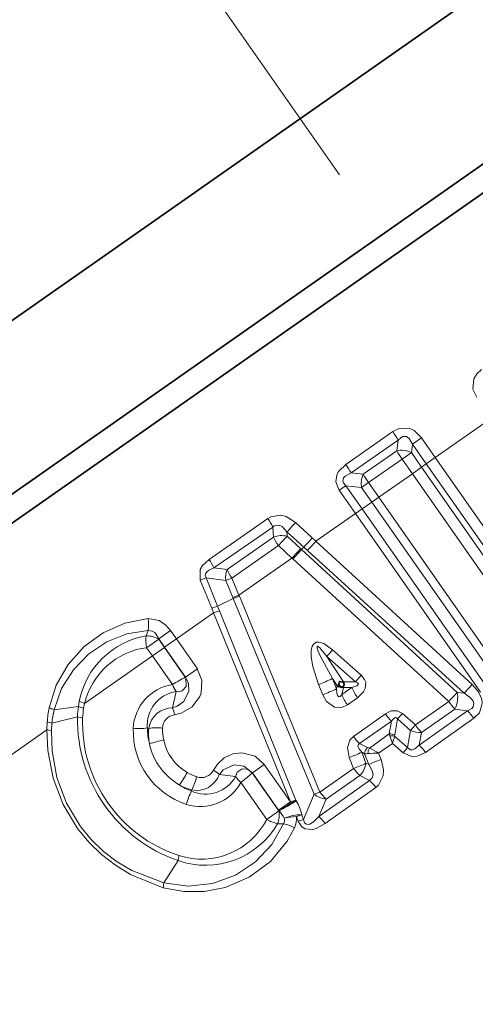
# Model space of a CAD drawing. Extents: x 0 to 210, y 0 to 297.
# Drawn here: x 96 to 101, y 214 to 225 of the extents above; entities that cross this region are included whole.
import ezdxf

# ---------------------------------------------------------------- set-up
doc = ezdxf.new("R2010")
doc.units = 0
doc.linetypes.add('DASHDOT', pattern=[18.5, 12, -3, 0.5, -3])

msp = doc.modelspace()

# ---------------------------------------------------------------- linework, layer by layer
at = {"color": 7, "linetype": 'DASHDOT', "lineweight": 13}
msp.add_line((76.700241, 255.416931), (99.408051, 222.986816), dxfattribs=at)
at = {"color": 7, "lineweight": 35}
for p, q in [((88.999596, 214.750961), (109.378441, 229.02037)), ((88.999596, 214.750961), (109.378441, 229.02037)), ((94.390961, 220.357193), (103.595039, 226.801956)), ((105.318146, 225.872131), (89.148697, 214.550156))]:
    msp.add_line(p, q, dxfattribs=at)
at = {"color": 7, "lineweight": 13}
for p, q in [((101.011459, 220.415009), (100.418968, 220.000137)), ((99.472893, 219.928711), (99.96907, 220.274689)), ((99.528625, 219.839249), (100.026695, 220.185974)), ((100.011169, 220.073334), (100.026695, 220.185974)), ((100.166122, 220.052826), (100.178055, 220.142181)), ((100.178055, 220.142181), (100.272964, 220.208649)), ((100.178055, 220.142181), (100.324059, 219.933685)), ((100.272964, 220.208649), (100.418968, 220.000137)), ((99.656761, 219.825104), (100.011169, 220.073334)), ((100.068665, 219.984589), (100.166122, 220.052826)), ((100.166122, 220.052826), (100.274063, 219.898682)), ((99.712952, 219.73587), (100.068665, 219.984589)), ((100.068665, 219.984589), (100.176605, 219.830429)), ((100.274063, 219.898682), (100.324059, 219.933685)), ((100.324059, 219.933685), (100.418968, 220.000137)), ((101.195778, 218.688751), (100.324059, 219.933685)), ((101.257973, 218.801926), (100.418968, 220.000137)), ((99.656761, 219.825104), (99.528625, 219.839249)), ((99.821053, 219.581467), (100.176605, 219.830429)), ((100.176605, 219.830429), (100.274063, 219.898682)), ((100.176605, 219.830429), (101.085762, 218.532028)), ((100.274063, 219.898682), (101.182961, 218.600647)), ((99.712944, 219.73587), (99.640526, 219.68515)), ((99.712944, 219.73587), (99.821053, 219.581467)), ((99.474617, 219.704056), (99.405083, 219.655365)), ((99.405083, 219.655365), (99.576653, 219.410339)), ((99.640526, 219.68515), (99.474617, 219.704056)), ((99.474617, 219.704056), (99.646187, 219.45903)), ((99.640526, 219.68515), (99.748634, 219.530762)), ((99.748634, 219.530762), (99.646187, 219.45903)), ((99.821053, 219.581467), (99.748634, 219.530762)), ((99.748634, 219.530762), (101.004265, 217.737549)), ((99.821053, 219.581467), (101.077026, 217.78772)), ((99.646187, 219.45903), (99.576653, 219.410339)), ((100.966255, 217.573593), (99.646187, 219.45903)), ((98.028526, 218.925949), (98.650597, 219.356918)), ((98.942184, 219.314133), (99.119308, 219.152084)), ((99.576653, 219.410339), (99.157677, 219.116974)), ((100.89637, 217.525467), (99.576653, 219.410339)), ((98.078384, 218.83577), (98.703041, 219.266754)), ((98.703041, 219.266754), (98.708778, 219.16098)), ((98.851479, 219.217056), (99.029007, 219.055389)), ((98.851479, 219.217056), (98.854301, 219.169708)), ((98.219788, 218.818314), (98.708778, 219.16098)), ((98.854301, 219.169708), (98.997536, 219.038315)), ((99.119308, 219.152084), (99.157677, 219.116974)), ((99.157677, 219.116974), (100.809547, 217.605713)), ((98.27034, 218.728409), (98.761292, 219.07103)), ((98.761292, 219.07103), (98.904854, 218.939941)), ((99.00721, 219.029434), (98.997536, 219.038315)), ((99.00721, 219.029434), (99.029007, 219.055389)), ((100.650856, 217.521942), (99.00721, 219.029434)), ((99.029007, 219.055389), (99.067436, 219.020386)), ((99.067436, 219.020386), (100.723152, 217.511963)), ((98.344757, 218.54776), (98.904854, 218.939941)), ((98.914558, 218.931076), (98.904854, 218.939941)), ((100.561989, 217.426376), (98.914558, 218.931076)), ((98.078384, 218.83577), (98.219788, 218.818314)), ((97.998642, 218.729858), (97.936218, 218.707199)), ((98.057495, 218.40947), (97.936218, 218.707199)), ((98.119225, 218.431793), (97.998642, 218.729858)), ((97.998642, 218.729858), (98.204956, 218.703629)), ((98.279793, 218.523178), (98.204956, 218.703629)), ((98.344757, 218.54776), (98.27034, 218.728409)), ((98.284653, 218.511444), (98.119225, 218.431793)), ((98.279793, 218.523178), (98.344757, 218.54776)), ((98.279793, 218.523178), (98.284653, 218.511444)), ((98.284653, 218.511444), (98.349602, 218.535995)), ((98.284653, 218.511444), (99.140152, 216.448166)), ((98.344757, 218.54776), (98.349602, 218.535995)), ((98.349602, 218.535995), (99.200829, 216.470093)), ((98.119225, 218.431793), (98.057495, 218.40947)), ((98.077423, 218.360565), (98.057495, 218.40947)), ((98.139015, 218.382874), (98.077423, 218.360565)), ((98.139015, 218.382874), (98.119225, 218.431793)), ((98.946205, 216.385361), (98.139015, 218.382874)), ((98.077423, 218.360565), (97.684616, 218.085526)), ((98.888863, 216.365707), (98.077423, 218.360565)), ((97.385475, 218.174652), (97.364792, 218.118378)), ((97.497681, 218.086075), (97.622856, 218.173721)), ((97.622856, 218.173721), (97.684616, 218.085526)), ((97.369453, 217.994019), (97.496941, 218.083282)), ((97.497681, 218.086075), (97.496941, 218.083282)), ((97.496941, 218.083282), (97.557632, 217.996613)), ((97.497681, 218.086075), (97.559441, 217.997879)), ((97.559441, 217.997879), (97.684616, 218.085526)), ((97.905128, 217.770599), (97.684616, 218.085526)), ((97.369453, 217.994019), (97.430145, 217.907333)), ((97.430145, 217.907333), (97.557632, 217.996613)), ((97.557632, 217.996613), (97.559441, 217.997879)), ((97.557632, 217.996613), (97.778198, 217.68161)), ((97.780006, 217.682861), (97.559441, 217.997879)), ((99.636154, 217.703995), (99.333305, 217.972137)), ((96.714653, 217.406342), (97.430145, 217.907333)), ((97.430145, 217.907333), (97.642403, 217.604202)), ((99.576645, 217.633484), (99.27459, 217.902145)), ((99.448799, 217.632568), (99.27459, 217.902145)), ((97.780006, 217.682861), (97.905128, 217.770599)), ((97.778198, 217.68161), (97.780006, 217.682861)), ((99.331535, 217.667465), (99.374718, 217.558746)), ((99.382004, 217.589386), (99.331535, 217.667465)), ((99.576645, 217.633484), (99.636154, 217.703995)), ((99.186844, 217.60582), (99.229813, 217.496933)), ((99.374718, 217.558746), (99.382004, 217.589386)), ((99.431831, 217.499451), (99.538246, 217.573944)), ((99.431831, 217.499451), (99.44928, 217.57338)), ((99.448799, 217.632568), (99.443634, 217.631378)), ((99.448799, 217.632568), (99.576645, 217.633484)), ((99.454094, 217.618088), (99.448799, 217.632568)), ((99.44928, 217.57338), (99.538246, 217.573944)), ((100.723152, 217.511963), (100.809547, 217.605713)), ((97.68071, 217.531555), (97.644371, 217.358414)), ((99.490593, 217.390656), (99.597534, 217.465347)), ((100.723152, 217.511963), (100.650856, 217.521942)), ((96.64798, 217.374359), (96.391846, 217.33728)), ((96.657494, 217.430206), (96.64798, 217.374359)), ((96.714653, 217.406342), (96.704216, 217.355377)), ((100.208214, 217.178024), (100.561989, 217.426376)), ((100.273399, 217.099426), (100.626526, 217.346527)), ((100.760872, 217.328674), (100.626526, 217.346527)), ((96.63987, 217.263184), (96.369492, 217.19841)), ((99.553711, 217.057922), (99.892204, 217.295731)), ((100.021149, 217.241379), (99.989922, 217.072662)), ((100.021149, 217.241379), (100.071037, 217.299515)), ((100.157997, 217.119629), (100.021149, 217.241379)), ((100.208221, 217.178024), (100.071037, 217.299515)), ((100.760872, 217.328674), (100.249397, 216.966461)), ((100.825302, 217.248932), (100.31485, 216.88855)), ((96.315804, 217.127075), (90.860046, 213.306915)), ((96.315804, 217.127075), (96.319328, 217.2108)), ((96.364677, 217.117584), (96.369492, 217.19841)), ((97.376457, 217.146423), (97.391975, 217.142014)), ((99.619728, 216.980942), (99.957794, 217.217468)), ((99.957794, 217.217468), (99.933212, 217.083252)), ((100.157997, 217.119629), (100.208221, 217.178024)), ((99.933212, 217.083252), (99.723045, 216.933853)), ((99.933212, 217.083252), (99.939957, 217.061981)), ((99.989922, 217.072662), (99.988983, 217.05899)), ((99.988983, 217.05899), (100.126083, 216.938766)), ((100.157997, 217.119629), (100.126083, 216.938766)), ((100.273399, 217.099426), (100.249397, 216.966461)), ((99.703468, 216.940262), (99.619728, 216.980942)), ((99.965591, 216.98201), (99.820152, 216.879044)), ((99.965591, 216.98201), (100.078659, 216.882401)), ((100.126083, 216.938766), (100.078659, 216.882401)), ((99.510406, 216.834579), (99.555779, 216.719666)), ((99.641289, 216.889709), (99.68689, 216.774918)), ((99.671989, 216.874908), (99.641289, 216.889709)), ((99.717247, 216.759872), (99.671989, 216.874908)), ((99.846062, 216.813614), (99.820152, 216.879044)), ((98.486565, 216.673767), (98.611526, 216.76178)), ((98.888863, 216.365707), (98.611526, 216.76178)), ((99.200829, 216.470093), (99.555779, 216.719666)), ((99.68689, 216.774918), (99.717247, 216.759872)), ((98.307945, 216.633026), (98.137733, 216.656097)), ((98.484764, 216.672546), (98.486565, 216.673767)), ((98.484764, 216.672546), (98.765976, 216.270966)), ((98.763962, 216.277603), (98.486565, 216.673767)), ((99.267052, 216.395432), (99.621788, 216.643539)), ((99.621788, 216.643539), (99.724594, 216.593369)), ((98.365601, 216.57135), (98.638763, 216.181229)), ((99.724594, 216.593369), (99.188606, 216.21051)), ((99.790794, 216.517517), (99.255241, 216.136963)), ((97.844704, 216.479263), (97.845848, 216.492676)), ((99.028366, 216.181549), (99.140152, 216.448166)), ((99.140152, 216.448166), (99.200829, 216.470093)), ((98.763962, 216.277603), (98.888863, 216.365707)), ((98.946205, 216.385361), (98.888863, 216.365707)), ((98.946205, 216.385361), (98.950256, 216.37851)), ((99.188606, 216.21051), (99.267052, 216.395432)), ((98.763962, 216.277603), (98.768005, 216.270752)), ((98.765976, 216.270966), (98.768005, 216.270752)), ((98.971458, 216.16217), (98.951637, 216.211014)), ((99.028366, 216.181549), (99.008644, 216.230469)), ((98.752243, 216.135468), (98.81636, 216.134933)), ((99.028358, 216.181549), (98.971458, 216.16217)), ((97.702209, 215.746979), (97.549728, 215.510376))]:
    msp.add_line(p, q, dxfattribs=at)
for points in [[(100.908119, 220.931213), (100.860756, 220.889542), (100.824661, 220.833038), (100.815933, 220.723785), (100.856079, 220.636902)], [(100.272964, 220.208649), (100.195923, 220.285141), (100.142548, 220.309631), (100.028542, 220.305573), (99.96907, 220.274689)], [(100.178055, 220.142181), (100.142868, 220.202408), (100.115608, 220.221481), (100.076363, 220.222122), (100.058029, 220.213394), (100.026695, 220.185974)], [(99.405083, 219.655365), (99.369354, 219.745102), (99.377998, 219.815308), (99.397293, 219.853683), (99.4729, 219.928711)], [(99.474617, 219.704056), (99.449532, 219.733688), (99.443115, 219.75116), (99.450058, 219.786041), (99.466438, 219.804886), (99.528625, 219.839249)], [(98.942184, 219.314133), (98.844238, 219.376953), (98.783104, 219.391846), (98.679985, 219.373993), (98.650597, 219.356918)], [(98.851479, 219.217056), (98.801445, 219.272125), (98.768974, 219.287827), (98.717056, 219.278397), (98.703041, 219.266754)], [(98.028526, 218.925949), (97.96022, 218.862488), (97.935402, 218.819305), (97.936218, 218.707199)], [(98.078384, 218.83577), (98.029366, 218.812912), (98.008461, 218.797089), (97.991615, 218.772537), (97.989182, 218.758118), (97.998642, 218.729858)], [(96.338943, 217.358551), (96.415352, 217.599503), (96.540543, 217.817825), (96.708031, 218.004654), (96.909889, 218.151535), (97.13884, 218.252228), (97.385155, 218.300598)], [(97.622856, 218.173721), (97.570625, 218.233139), (97.501511, 218.279175), (97.385155, 218.300598)], [(96.391846, 217.33728), (96.471024, 217.561401), (96.595856, 217.761353), (96.758865, 217.928848), (96.949615, 218.055801), (97.161575, 218.139084), (97.385475, 218.174652)], [(97.497681, 218.086075), (97.458839, 218.149048), (97.429573, 218.169189), (97.385475, 218.174652)], [(99.186844, 217.60582), (99.125671, 217.796066), (99.108452, 217.898544), (99.108269, 217.963501), (99.11924, 218.010223), (99.135742, 218.035934), (99.163567, 218.051849), (99.189949, 218.053406), (99.240288, 218.037628), (99.333305, 217.972137)], [(99.331535, 217.667465), (99.202995, 217.908768), (99.181686, 217.95787), (99.17112, 217.990448), (99.169754, 218.000809), (99.170204, 218.004868), (99.170883, 218.006546), (99.172607, 218.00824), (99.17379, 218.008621), (99.176559, 218.008469), (99.179588, 218.007355), (99.185699, 218.003586), (99.19886, 217.992249), (99.27459, 217.902145)], [(97.9049, 217.770935), (97.953163, 217.652191), (97.944511, 217.518677), (97.930206, 217.479767), (97.850327, 217.369843), (97.734016, 217.300949), (97.664825, 217.284973)], [(97.780006, 217.682861), (97.811157, 217.615234), (97.814117, 217.53511), (97.76078, 217.42746), (97.691757, 217.375641), (97.644379, 217.358414)], [(97.68071, 217.531555), (97.709122, 217.528534), (97.74398, 217.537308), (97.787712, 217.582458), (97.783127, 217.673889), (97.778198, 217.68161)], [(99.636154, 217.703995), (99.672424, 217.658997), (99.683434, 217.629913), (99.679222, 217.562729), (99.662224, 217.52916), (99.597534, 217.465347)], [(99.431831, 217.499451), (99.419662, 217.484451), (99.412689, 217.479126), (99.40213, 217.47641), (99.395638, 217.478775), (99.391876, 217.482025), (99.385895, 217.49118), (99.37928, 217.511734), (99.374718, 217.558746)], [(99.576645, 217.633484), (99.59729, 217.623932), (99.604362, 217.617371), (99.606346, 217.613266), (99.605774, 217.606125), (99.602165, 217.6008), (99.589516, 217.591644), (99.538246, 217.573944)], [(100.825302, 217.248932), (100.88472, 217.307816), (100.915817, 217.404861), (100.910271, 217.451477), (100.875755, 217.528976), (100.809547, 217.605713)], [(99.490593, 217.390656), (99.430283, 217.363678), (99.353149, 217.367645), (99.270531, 217.426544), (99.229813, 217.496933)], [(100.760872, 217.328674), (100.803749, 217.352737), (100.820023, 217.370972), (100.827583, 217.405472), (100.819145, 217.42981), (100.785797, 217.469086), (100.723152, 217.511963)], [(100.071037, 217.299515), (100.0159, 217.328369), (99.953979, 217.326035), (99.892204, 217.295731)], [(100.021149, 217.241379), (100.013763, 217.251541), (100.009102, 217.254898), (100.001236, 217.25679), (99.99131, 217.25415), (99.973274, 217.238861), (99.957794, 217.217468)], [(97.544128, 215.460052), (97.199478, 215.600616), (97.040062, 215.697586), (96.89225, 215.811371), (96.758537, 215.940369), (96.64019, 216.083572), (96.486435, 216.338181), (96.380692, 216.616135), (96.324921, 216.908371), (96.315804, 217.127075)], [(97.549728, 215.510376), (97.214325, 215.641556), (97.05838, 215.734207), (96.913879, 215.843826), (96.784416, 215.967682), (96.670052, 216.105606), (96.521637, 216.352524), (96.421089, 216.622391), (96.370323, 216.905899), (96.364677, 217.117584)], [(99.553711, 217.057922), (99.514793, 217.017365), (99.491173, 216.940216), (99.510406, 216.834579)], [(99.619728, 216.980942), (99.606392, 216.972321), (99.602821, 216.965805), (99.601952, 216.952682), (99.613182, 216.925278), (99.641289, 216.889709)], [(100.249397, 216.966461), (100.202736, 216.924469), (100.174927, 216.91452), (100.153831, 216.916824), (100.126083, 216.938766)], [(98.611526, 216.76178), (98.515182, 216.84819), (98.373741, 216.885132), (98.279427, 216.872055), (98.189957, 216.830475), (98.116653, 216.765137), (98.074417, 216.70108)], [(99.846062, 216.813614), (99.871925, 216.702927), (99.868416, 216.641373), (99.820312, 216.543335), (99.790802, 216.517532)], [(100.314842, 216.88855), (100.228973, 216.847), (100.178345, 216.841248), (100.078659, 216.882401)], [(98.486565, 216.673767), (98.396759, 216.744232), (98.294266, 216.755569), (98.179359, 216.702835), (98.137733, 216.656097)], [(98.307938, 216.633026), (98.326645, 216.680023), (98.378189, 216.714294), (98.434608, 216.711273), (98.484764, 216.672546)], [(99.717247, 216.759872), (99.753517, 216.693314), (99.761055, 216.656494), (99.753014, 216.619644), (99.724586, 216.593369)], [(99.028366, 216.181549), (99.038666, 216.146378), (99.049789, 216.133087), (99.071632, 216.126541), (99.092789, 216.1315), (99.131393, 216.155182), (99.188606, 216.21051)], [(97.544128, 215.460052), (97.760841, 215.419403), (97.981773, 215.420807), (98.198944, 215.463364), (98.454308, 215.572113), (98.677551, 215.737335), (98.855057, 215.950623), (98.932922, 216.093109)], [(97.549728, 215.510376), (97.807114, 215.475769), (98.065201, 215.504486), (98.308533, 215.592865), (98.521103, 215.733078), (98.693649, 215.917389), (98.81636, 216.134933)], [(98.971458, 216.16217), (99.009972, 216.103241), (99.044083, 216.080963), (99.120277, 216.074158), (99.161484, 216.085434), (99.255241, 216.136963)]]:
    msp.add_lwpolyline(points, dxfattribs=at)
at = {"color": 7, "lineweight": 35}
msp.add_lwpolyline([(99.443634, 217.631378), (99.406738, 217.636703), (99.400215, 217.607925)], dxfattribs=at)
at = {"color": 7, "lineweight": 13}
for centre, radius, start, end in [((98.814751, 219.460114), 1.41275, 30.918272, 35.209864), ((101.153175, 220.751923), 1.328463, 210.718948, 215.280804), ((100.056786, 219.822327), 0.255225, 64.623323, 100.300461), ((98.725243, 219.399185), 0.916097, 28.712257, 35.307864), ((99.87825, 219.728485), 0.24171, 156.431918, 190.330793), ((100.508545, 220.300735), 0.975655, 209.17829, 215.374228), ((98.172951, 219.017242), 0.586003, 25.206147, 35.417891), ((96.697098, 221.318283), 3.009453, 315.715673, 318.24536), ((98.795563, 218.931564), 0.245369, 76.145237, 110.719149), ((100.835732, 217.211533), 2.785823, 135.338286, 138.127544), ((96.828629, 221.198349), 3.071511, 315.757409, 318.225532), ((96.854568, 221.175873), 3.089208, 315.752515, 318.20428), ((101.009903, 217.051849), 2.827713, 135.371044, 138.109854), ((101.025223, 217.038055), 2.835177, 135.380715, 138.111753), ((97.64978, 218.656448), 0.46473, 22.70341, 35.433334), ((98.431602, 218.73262), 0.228519, 157.97341, 187.289747), ((98.661102, 219.008514), 0.48068, 203.31613, 215.634513), ((96.936607, 218.235138), 0.453141, 352.326661, 8.303057), ((97.514618, 217.257111), 0.874311, 99.868588, 168.582756), ((97.372124, 217.879608), 0.238944, 58.500645, 91.757943), ((97.469162, 217.224014), 0.776317, 97.378219, 166.414253), ((100.765884, 216.708618), 1.910132, 138.588199, 141.328826), ((98.589172, 216.104385), 1.773599, 117.211428, 122.262572), ((98.584183, 219.228912), 1.731253, 290.369992, 295.576959), ((97.713699, 217.123886), 0.485549, 98.443776, 177.780849), ((97.918617, 217.702866), 0.293245, 199.655804, 215.757702), ((98.638985, 219.09082), 1.699733, 290.338853, 295.651319), ((99.454567, 217.535843), 0.090233, 127.017531, 143.577734), ((99.390381, 217.601898), 0.065469, 334.171979, 1.869241), ((99.97541, 217.744919), 0.469764, 201.361138, 216.496182), ((97.738586, 217.172928), 0.363107, 99.167455, 184.187693), ((99.853806, 217.659836), 0.451785, 200.811281, 216.542272), ((100.365875, 217.472076), 0.289494, 334.282243, 9.925446), ((97.441193, 217.136993), 1.124293, 168.634365, 176.235915), ((96.246666, 217.051407), 0.320671, 63.077125, 73.277917), ((97.393715, 217.104721), 1.028507, 166.931422, 174.773681), ((97.517937, 217.254959), 0.878111, 172.185107, 179.462701), ((96.787712, 217.697098), 0.351738, 246.589777, 256.268517), ((96.816925, 217.733154), 0.342394, 242.243208, 252.622944), ((97.469437, 217.225098), 0.776231, 170.338743, 177.922384), ((97.641907, 217.105194), 0.25278, 89.441587, 171.619595), ((97.30957, 217.226318), 0.359998, 9.375072, 21.531379), ((101.138535, 217.824844), 0.700766, 214.649435, 223.051442), ((98.210472, 217.233353), 1.57087, 178.911792, 251.121969), ((96.735336, 217.631973), 0.380978, 255.48616, 263.728279), ((98.164734, 217.200424), 1.472005, 177.943449, 252.06039), ((97.679962, 217.143967), 0.14175, 96.125603, 179.71188), ((100.349632, 217.610977), 0.555435, 214.573292, 225.121946), ((100.228226, 216.833969), 0.727037, 34.799414, 42.885327), ((96.274475, 216.781342), 0.348168, 74.983408, 83.182996), ((96.263664, 216.875946), 0.339411, 71.831262, 80.561767), ((98.041069, 217.113449), 0.812827, 177.939282, 252.050267), ((97.290253, 217.691086), 0.551698, 263.594373, 278.993499), ((98.099777, 217.160782), 0.723469, 181.13785, 194.556071), ((98.004135, 217.088669), 0.614477, 175.01924, 190.285413), ((97.473679, 216.583176), 0.565033, 83.473347, 98.317342), ((98.05439, 217.128448), 0.516733, 178.199157, 192.462686), ((99.957253, 217.3358), 0.489852, 214.550548, 226.433615), ((99.941307, 216.969345), 0.114209, 64.80437, 94.065399), ((99.957214, 216.938416), 0.124728, 75.239342, 97.953949), ((99.290672, 216.810394), 0.696363, 14.266811, 21.179698), ((98.973701, 217.326416), 1.049945, 340.852342, 345.24365), ((100.253914, 217.327667), 0.229116, 245.248915, 274.880496), ((97.677765, 216.187622), 0.83902, 98.769576, 109.371956), ((98.053055, 217.122101), 0.668991, 192.354195, 239.592849), ((98.061943, 217.128586), 0.524094, 192.298775, 239.64857), ((99.793022, 216.856873), 0.122408, 137.038784, 171.52221), ((99.736732, 217.008621), 0.076022, 244.056173, 259.627672), ((99.854149, 216.864731), 0.148307, 152.202419, 175.972625), ((99.454308, 216.34613), 0.646333, 55.531159, 65.428014), ((99.847748, 216.564011), 0.568684, 34.791641, 45.056535), ((98.912437, 218.44194), 1.714926, 290.40626, 295.15234), ((99.687637, 217.058243), 0.184016, 265.12243, 275.7723), ((99.798706, 215.81842), 1.060824, 88.841773, 95.005992), ((100.453758, 215.170975), 1.75139, 110.301845, 114.86922), ((99.938202, 216.9832), 0.46434, 214.572049, 227.029659), ((99.443954, 216.813477), 0.24606, 316.299541, 350.981944), ((97.042885, 217.057938), 0.845164, 322.632588, 333.159218), ((98.060028, 217.122421), 0.517852, 239.486831, 251.809284), ((97.992554, 216.810791), 0.362974, 245.965443, 330.659686), ((97.898933, 216.739655), 0.252686, 257.868933, 340.715958), ((97.322838, 216.769287), 0.591888, 332.125726, 346.437034), ((97.947052, 216.764648), 0.142381, 250.057928, 333.573037), ((97.898987, 216.389114), 0.357837, 48.156392, 60.650277), ((98.550461, 216.798599), 0.292876, 214.474869, 230.87291), ((97.437271, 217.787979), 1.530286, 307.345085, 313.200988), ((98.006737, 217.086868), 0.615588, 241.651468, 254.848842), ((98.104378, 217.154816), 0.723753, 237.399402, 248.974059), ((97.93856, 216.8022), 0.485395, 252.239265, 331.605254), ((99.406487, 216.250183), 0.46805, 34.823508, 47.171797), ((98.351334, 216.203583), 0.577031, 151.447055, 166.315106), ((99.291573, 216.633499), 0.239389, 230.750882, 264.120052), ((97.788948, 218.134476), 2.105324, 297.714077, 303.478757), ((98.526314, 216.125381), 0.493717, 12.291703, 30.842091), ((98.531647, 216.226273), 0.238606, 337.62695, 10.797001), ((98.541824, 216.051254), 0.315119, 27.03239, 44.140866), ((98.746918, 216.171967), 0.078739, 331.92343, 16.567525), ((98.984489, 215.435684), 0.775968, 92.426147, 102.053825), ((99.014908, 215.702682), 0.528109, 90.679395, 111.37189), ((98.724724, 216.186371), 0.228186, 335.872449, 6.200653), ((98.927696, 215.908401), 0.399302, 34.907109, 49.183393), ((97.993912, 216.572479), 0.875386, 250.538227, 330.046335), ((97.949883, 216.53801), 0.775665, 252.088305, 332.619771), ((98.852699, 216.544724), 0.421624, 239.520599, 256.208193), ((98.725914, 215.7034), 0.441125, 62.023384, 78.162451), ((98.092369, 215.706573), 0.392281, 166.223869, 174.087944), ((97.202904, 215.523911), 0.347119, 349.401641, 357.76578)]:
    msp.add_arc(centre, radius, start, end, dxfattribs=at)
at = {"color": 7, "lineweight": 35}
for centre, radius, start, end in [((99.428482, 217.608185), 0.027946, 180.511276, 351.363564), ((99.426987, 217.607559), 0.029075, 21.230813, 55.057226), ((99.427818, 217.607681), 0.028255, 352.558582, 21.597603)]:
    msp.add_arc(centre, radius, start, end, dxfattribs=at)
at = {"color": 7, "lineweight": 13}
for centre, major_axis, ratio, start_param, end_param in [((98.786156, 219.08844), (0.085861, -0.122986), 0.202317, 3.948336904, 4.712672872), ((98.30056, 218.749557), (0.138557, 0.057465), 0.054741, 3.928493638, 4.469874118), ((97.410049, 218.022446), (0.018837, -0.148819), 0.295875, 3.975033956, 4.867042506), ((99.420723, 217.602737), (0.048645, -0.011581), 0.607771, 3.948695114, 5.476082848), ((100.580856, 217.442261), (-0.101387, -0.11055), 0.02141, 3.927220111, 4.876141623), ((100.230957, 217.196625), (-0.086205, 0.122757), 0.195314, 1.585124024, 2.336359133), ((99.585663, 216.743256), (-0.139397, -0.055405), 0.074868, 1.325066153, 2.353376062), ((99.234612, 216.496414), (-0.086296, 0.122696), 0.28517, 1.584791915, 2.311876148), ((98.85173, 216.337143), (0.12912, 0.07634), 0.061934, 3.928916142, 5.495861819), ((98.6782, 216.211411), (-0.122871, -0.086044), 0.014857, 1.233679095, 2.356084117), ((98.914261, 216.182083), (0.139122, 0.056091), 0.089965, 0.789478042, 1.262694223)]:
    msp.add_ellipse(centre, major_axis=major_axis, ratio=ratio, start_param=start_param, end_param=end_param, dxfattribs=at)

doc.saveas('drawing.dxf')
